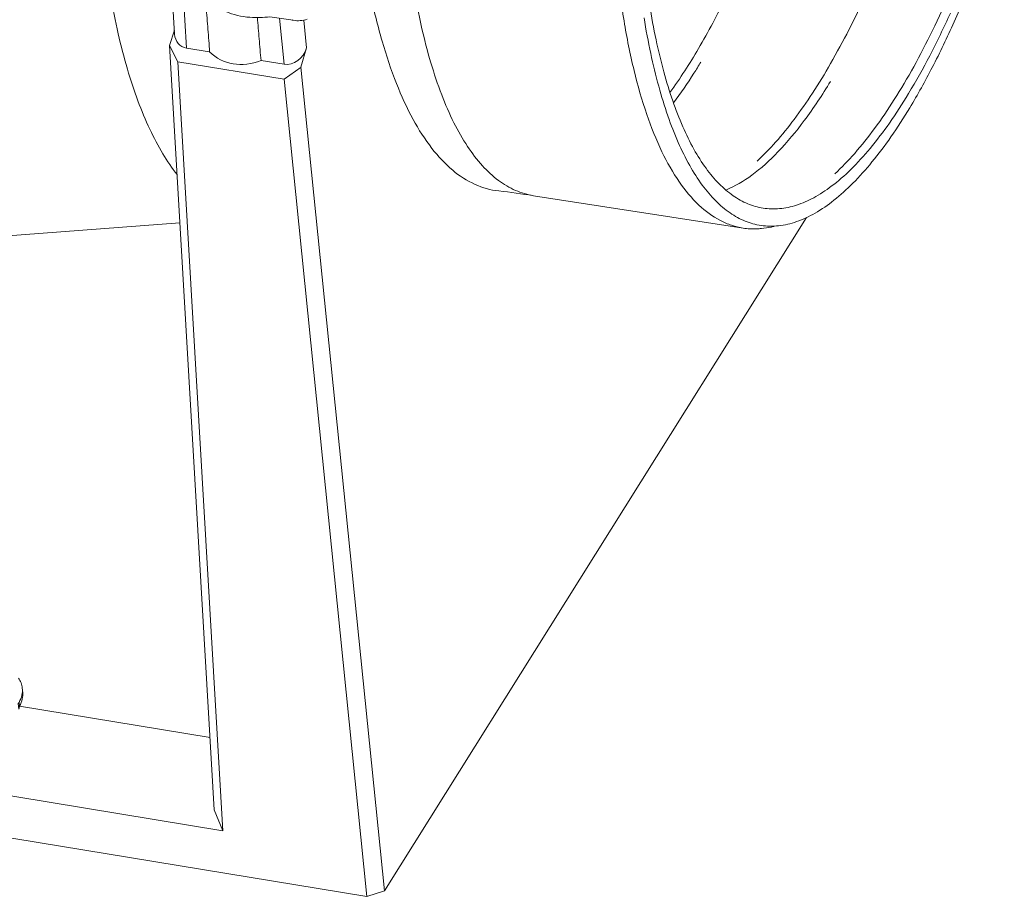
# Model space of a CAD drawing. Units: millimetres. Extents: x 141 to 4707, y -638 to 663.
# Drawn here: x 852 to 960, y 352 to 449 of the extents above; entities that cross this region are included whole.
import ezdxf

# ---------------------------------------------------------------- set-up
doc = ezdxf.new("R2010")
doc.units = ezdxf.units.MM
doc.layers.add('PDF_图层 1', color=7, linetype='Continuous')

msp = doc.modelspace()

# ---------------------------------------------------------------- linework, layer by layer
at = {"layer": 'PDF_图层 1', "lineweight": 9}
for points in [[(932.7, 432.94, 0.024285), (934.74, 435.03, 0.019964), (936.78, 437.54, 0.016738), (938.8, 440.43, 0.014186), (940.79, 443.68, 0.023317), (944.64, 451.22, 0.018611), (948.23, 459.97, 0.015829), (951.46, 469.69, 0.014182), (954.26, 480.14, 0.013336), (956.55, 491.06, 0.01313), (958.28, 502.17, 0.013541), (959.4, 513.19, 0.014626), (959.88, 523.84, 0.016583), (959.72, 533.85, 0.019931), (958.9, 542.96, 0.01176), (958.26, 547.11, 0.013539), (957.47, 550.95, 0.015763), (956.53, 554.45, 0.018774), (955.45, 557.6, 0.022635), (954.23, 560.38, 0.027832), (952.89, 562.76)], [(923.12, 440.5, 0.023896), (926.25, 445.33, 0.019007), (929.29, 451.01, 0.015762), (932.18, 457.47, 0.013579), (934.89, 464.59, 0.012106), (937.37, 472.28, 0.011101), (939.59, 480.4, 0.020785), (943.08, 497.47, 0.020835), (945.17, 514.74, 0.011163), (945.64, 523.13, 0.012193), (945.72, 531.17, 0.013719), (945.4, 538.75, 0.015982), (944.69, 545.74, 0.019314), (943.6, 552.04, 0.024336), (942.15, 557.55, 0.001623), (942.06, 557.83, 0.0024), (941.93, 558.23, 0.002651), (941.78, 558.68)], [(889.12, 457.38, 0.016127), (890.14, 451.46, 0.019411), (891.45, 446.14, 0.024012), (893.03, 441.48, 0.030719), (894.86, 437.53, 0.04034), (896.93, 434.34, 0.053335), (899.21, 431.94, 0.068295), (901.67, 430.38, 0.077985), (904.28, 429.66, -0.010995), (908.11, 429.14), (931.17, 425.57, 0.047089), (932.68, 425.49, 0.015179), (933.18, 425.52, 0.030411), (934.27, 425.69, 0.009486), (934.63, 425.78)], [(917.25, 454.45, 0.01542), (918.06, 448.38, 0.018526), (919.17, 442.9, 0.022996), (920.57, 438.08, 0.029571), (922.24, 433.97, 0.039066), (924.16, 430.63, 0.052898), (926.31, 428.1, 0.068476), (928.66, 426.41, 0.039918), (929.9, 425.88, 0.041643), (931.17, 425.57)], [(920.26, 448.72, 0.01224), (921, 444.79, 0.014241), (921.88, 441.18, 0.016762), (922.89, 437.91, 0.020075), (924.03, 435, 0.024475), (925.29, 432.46, 0.03024), (926.67, 430.31, 0.037577), (928.15, 428.57, 0.046093), (929.73, 427.24, 0.05448), (931.39, 426.34, 0.059681), (933.14, 425.86, 0.062926), (935.06, 425.83, 0.056476), (937.05, 426.28, 0.046778), (939.08, 427.22, 0.03745), (941.15, 428.63, 0.029733), (943.24, 430.51, 0.023897), (945.34, 432.85, 0.019501), (947.43, 435.62, 0.016231), (949.5, 438.81, 0.016605), (951.98, 443.26, 0.013987), (954.39, 448.26, 0.012111), (956.69, 453.75, 0.010745)], [(894.95, 452.03, 0.014088), (895.79, 447.7, 0.016551), (896.81, 443.76, 0.019894), (898, 440.24, 0.02434), (899.35, 437.16, 0.030384), (900.85, 434.56, 0.038331), (902.48, 432.44, 0.047913), (904.25, 430.82, 0.057719), (906.13, 429.72, 0.063925), (908.11, 429.14)], [(861.55, 451.19, 0.012842), (862.41, 446.96, 0.014934), (863.42, 443.08, 0.017562), (864.58, 439.57, 0.021009), (865.89, 436.45, 0.025568), (867.33, 433.74, 0.031345), (868.89, 431.46)], [(869.82, 451.52), (869.57, 451.56), (869.93, 445.38), (872.47, 444.96, 0.001022), (872.28, 447.45, 0.000213), (872.18, 448.69, -0.002128), (872.09, 449.93)], [(941.25, 431.53, 0.025943), (943.44, 433.8, 0.021029), (945.63, 436.54, 0.017429), (947.8, 439.72, 0.014727), (949.93, 443.32, 0.012701), (952, 447.31, 0.011151), (954.02, 451.67, 0.019137)], [(870.24, 450.42, 0.067927), (870.65, 450.21, 0.052121), (871.16, 450.08), (873.78, 449.67, 0.053236), (874.89, 449.17, 0.04337), (876.2, 448.85, 0.019449), (876.9, 448.77, 0.05459), (879.1, 448.84), (881.67, 448.44, 0.059453), (882.44, 448.41, 0.058711), (883.19, 448.56)], [(920.88, 450.12, 0.012184), (921.59, 446.29, 0.014171), (922.44, 442.77, 0.016659), (923.42, 439.58, 0.019949), (924.53, 436.73, 0.024298), (925.75, 434.25, 0.030019), (927.09, 432.15, 0.037283), (928.52, 430.45, 0.045738), (930.06, 429.14, 0.054183), (931.67, 428.25, 0.059459), (933.37, 427.77, 0.060803), (935.17, 427.71, 0.055272), (937.03, 428.1, 0.046357), (938.93, 428.92, 0.037465), (940.87, 430.17, 0.032223), (943, 432.01, 0.025589), (945.13, 434.34, 0.020625), (947.26, 437.13, 0.017035), (949.36, 440.37, 0.016114), (951.7, 444.55, 0.013602), (953.97, 449.23, 0.022406)], [(877.72, 448.74, -0.001215), (877.92, 446.39, 0.000538), (878.12, 444.03), (880.66, 443.61), (880.14, 448.68)], [(868.59, 447.35), (868.07, 445.68), (872.97, 361.55), (873.91, 359.24), (843.43, 364.25), (842.91, 370.54, 0.012216), (842.59, 370.6, 0.012599), (842.26, 370.64), (842.76, 364.36), (704.97, 386.99), (704.45, 393.28)], [(923.5, 439.36, 0.019476), (925.76, 442.63, 0.005746), (926.5, 443.83)], [(929.27, 429.75, 0.059154), (932.11, 431.39, 0.04306), (935, 433.96, 0.031445), (937.9, 437.41, 0.023977), (940.77, 441.71)], [(813.98, 433.36, 0.039871), (816.43, 429.23, 0.001537), (816.51, 429.12, 0.00499), (816.78, 428.74, 0.001518), (816.86, 428.63, 0.017454), (817.78, 427.51, 0.063261), (820.72, 424.88, 0.011323), (821.19, 424.57, 0.037012), (822.69, 423.8, 0.039548), (824.24, 423.28, 0.040437), (825.83, 423.01, 0.039487), (827.46, 423.01), (869.2, 426.15)], [(851.5, 373.37, 0.073226), (851.81, 374.16, 0.082322), (851.86, 374.95, 0.060131), (851.72, 375.51, 0.055994), (851.45, 376.05)], [(872.51, 369.51), (851.55, 372.96), (851.5, 373.37, -0.011572), (851.42, 373.24), (851.48, 372.62, 0.006141), (851.55, 372.96, 0.073437), (851.86, 373.74, 0.082529), (851.9, 374.54)]]:
    msp.add_lwpolyline(points, format="xyb", dxfattribs=at)
for points in [[(868.61, 446.93), (868.28, 452.54)], [(891.71, 352.64), (882.52, 443.3), (883.14, 445.4), (882.82, 448.46)], [(658.7, 389.97), (889.78, 352.02), (880.66, 441.95), (868.97, 443.87), (868.06, 445.68)], [(873.91, 359.24), (868.97, 443.87)], [(880.66, 441.95), (882.53, 443.3)], [(889.78, 352.02), (891.71, 352.64), (938.15, 426.74)]]:
    msp.add_lwpolyline(points, dxfattribs=at)
msp.add_arc((882.04, 449.3), 0.936, 237.9587, 247.0304, dxfattribs=at)
for points in [[(868.61, 446.93), (868.66, 446.11), (869.18, 445.5), (869.93, 445.38)], [(880.66, 443.61), (881.69, 443.45), (882.8, 444.24), (883.14, 445.4)], [(872.47, 444.96), (873.88, 443.56), (876.04, 443.2), (878.12, 444.03)]]:
    msp.add_open_spline(points, degree=3, dxfattribs=at)

doc.saveas('drawing.dxf')
